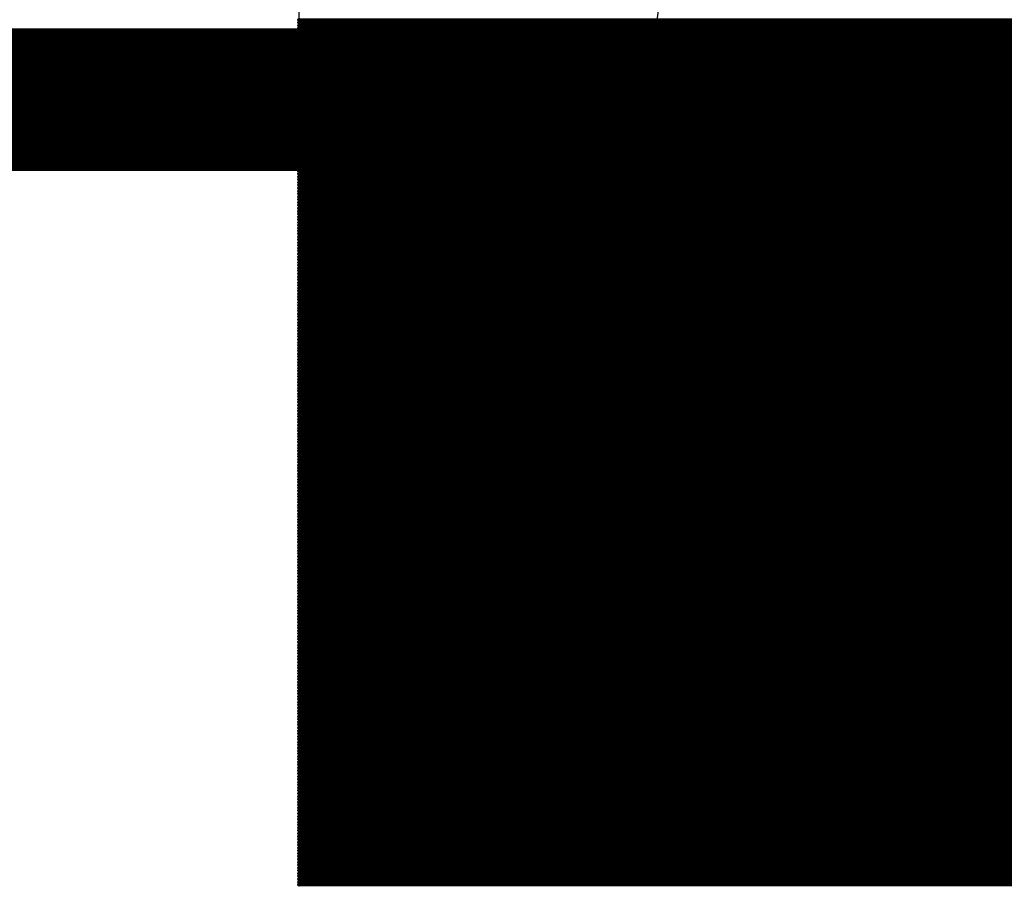
# Model space of a CAD drawing. Extents: x 0 to 21.8, y 0 to 19.8.
# Drawn here: x 15.1 to 16, y 0.6 to 1.4 of the extents above; entities that cross this region are included whole.
import ezdxf

# ---------------------------------------------------------------- set-up
doc = ezdxf.new("R2010")
doc.units = 0
doc.layers.get('0').update_dxf_attribs({"linetype": 'CONTINUOUS'})
for name, color, linetype in [('SEEEDUINOXIAO_V2_0_20200529_GBO', 7, 'CONTINUOUS'), ('SEEEDUINOXIAO_V2_0_20200529_GBS', 6, 'CONTINUOUS'), ('SEEEDUINOXIAO_V2_0_20200529_GML', 1, 'CONTINUOUS')]:
    doc.layers.add(name, color=color, linetype=linetype)

# ---------------------------------------------------------------- blocks, each defined once
blk = doc.blocks.new('ROUND_91')
blk.add_circle((0, 0), 0.6858)
blk = doc.blocks.new('ROUND_7')
blk.add_circle((0, 0), 0)
blk = doc.blocks.new('ROUND_8')
blk.add_circle((0, 0), 0.00127)

msp = doc.modelspace()

# ---------------------------------------------------------------- linework, layer by layer
at = {"layer": 'SEEEDUINOXIAO_V2_0_20200529_GBO'}
for points, const_width in [([(20.2057, 1.2827), (2.4257, 1.2827)], 0.127), ([(2.83972, 1.2827), (19.77644, 1.2827)], 0.0254)]:
    msp.add_lwpolyline(points, dxfattribs=dict(at, const_width=const_width))
at = {"layer": 'SEEEDUINOXIAO_V2_0_20200529_GBS'}
for points in [[(15.39494, 0.5842), (15.39494, 2.11582)], [(17.39138, 0.5842), (15.39494, 0.5842)]]:
    msp.add_lwpolyline(points, dxfattribs=at)
for points, const_width in [([(17.39138, 1.35382), (15.39494, 1.35382)], 0.00254), ([(15.39494, 1.35128), (17.39138, 1.35128)], 0.00254), ([(17.39138, 1.34874), (15.39494, 1.34874)], 0.00254), ([(15.39494, 1.3462), (17.39138, 1.3462)], 0.00254), ([(17.39138, 1.34366), (15.39494, 1.34366)], 0.00254), ([(15.39494, 1.34112), (17.39138, 1.34112)], 0.00254), ([(17.39138, 1.33858), (15.39494, 1.33858)], 0.00254), ([(15.39494, 1.33604), (17.39138, 1.33604)], 0.00254), ([(17.39138, 1.3335), (15.39494, 1.3335)], 0.00254), ([(15.39494, 1.33096), (17.39138, 1.33096)], 0.00254), ([(17.39138, 1.32842), (15.39494, 1.32842)], 0.00254), ([(15.39494, 1.32588), (17.39138, 1.32588)], 0.00254), ([(17.39138, 1.32334), (15.39494, 1.32334)], 0.00254), ([(15.39494, 1.3208), (17.39138, 1.3208)], 0.00254), ([(17.39138, 1.31826), (15.39494, 1.31826)], 0.00254), ([(15.39494, 1.31572), (17.39138, 1.31572)], 0.00254), ([(17.39138, 1.31318), (15.39494, 1.31318)], 0.00254), ([(15.39494, 1.31064), (17.39138, 1.31064)], 0.00254), ([(17.39138, 1.3081), (15.39494, 1.3081)], 0.00254), ([(15.39494, 1.30556), (17.39138, 1.30556)], 0.00254), ([(17.39138, 1.30302), (15.39494, 1.30302)], 0.00254), ([(15.39494, 1.30048), (17.39138, 1.30048)], 0.00254), ([(17.39138, 1.29794), (15.39494, 1.29794)], 0.00254), ([(15.39494, 1.2954), (17.39138, 1.2954)], 0.00254), ([(2.83972, 1.2827), (19.77644, 1.2827)], 0.0254), ([(17.39138, 1.29286), (15.39494, 1.29286)], 0.00254), ([(15.39494, 1.29032), (17.39138, 1.29032)], 0.00254), ([(17.39138, 1.28778), (15.39494, 1.28778)], 0.00254), ([(15.39494, 1.28524), (17.39138, 1.28524)], 0.00254), ([(17.39138, 1.2827), (15.39494, 1.2827)], 0.00254), ([(15.39494, 1.28016), (17.39138, 1.28016)], 0.00254), ([(17.39138, 1.27762), (15.39494, 1.27762)], 0.00254), ([(15.39494, 1.27508), (17.39138, 1.27508)], 0.00254), ([(17.39138, 1.27254), (15.39494, 1.27254)], 0.00254), ([(15.39494, 1.27), (17.39138, 1.27)], 0.00254), ([(17.39138, 1.26746), (15.39494, 1.26746)], 0.00254), ([(15.39494, 1.26492), (17.39138, 1.26492)], 0.00254), ([(17.39138, 1.26238), (15.39494, 1.26238)], 0.00254), ([(15.39494, 1.25984), (17.39138, 1.25984)], 0.00254), ([(17.39138, 1.2573), (15.39494, 1.2573)], 0.00254), ([(15.39494, 1.25476), (17.39138, 1.25476)], 0.00254), ([(17.39138, 1.25222), (15.39494, 1.25222)], 0.00254), ([(15.39494, 1.24968), (17.39138, 1.24968)], 0.00254), ([(17.39138, 1.24714), (15.39494, 1.24714)], 0.00254), ([(15.39494, 1.2446), (17.39138, 1.2446)], 0.00254), ([(17.39138, 1.24206), (15.39494, 1.24206)], 0.00254), ([(15.39494, 1.23952), (17.39138, 1.23952)], 0.00254), ([(17.39138, 1.23698), (15.39494, 1.23698)], 0.00254), ([(15.39494, 1.23444), (17.39138, 1.23444)], 0.00254), ([(17.39138, 1.2319), (15.39494, 1.2319)], 0.00254), ([(15.39494, 1.22936), (17.39138, 1.22936)], 0.00254), ([(17.39138, 1.22682), (15.39494, 1.22682)], 0.00254), ([(15.39494, 1.22428), (17.39138, 1.22428)], 0.00254), ([(17.39138, 1.22174), (15.39494, 1.22174)], 0.00254), ([(15.39494, 1.2192), (17.39138, 1.2192)], 0.00254), ([(17.39138, 1.21666), (15.39494, 1.21666)], 0.00254), ([(15.39494, 1.21412), (17.39138, 1.21412)], 0.00254), ([(17.39138, 1.21158), (15.39494, 1.21158)], 0.00254), ([(15.39494, 1.20904), (17.39138, 1.20904)], 0.00254), ([(17.39138, 1.2065), (15.39494, 1.2065)], 0.00254), ([(15.39494, 1.20396), (17.39138, 1.20396)], 0.00254), ([(17.39138, 1.20142), (15.39494, 1.20142)], 0.00254), ([(15.39494, 1.19888), (17.39138, 1.19888)], 0.00254), ([(17.39138, 1.19634), (15.39494, 1.19634)], 0.00254), ([(15.39494, 1.1938), (17.39138, 1.1938)], 0.00254), ([(17.39138, 1.19126), (15.39494, 1.19126)], 0.00254), ([(15.39494, 1.18872), (17.39138, 1.18872)], 0.00254), ([(17.39138, 1.18618), (15.39494, 1.18618)], 0.00254), ([(15.39494, 1.18364), (17.39138, 1.18364)], 0.00254), ([(17.39138, 1.1811), (15.39494, 1.1811)], 0.00254), ([(15.39494, 1.17856), (17.39138, 1.17856)], 0.00254), ([(17.39138, 1.17602), (15.39494, 1.17602)], 0.00254), ([(15.39494, 1.17348), (17.39138, 1.17348)], 0.00254), ([(17.39138, 1.17094), (15.39494, 1.17094)], 0.00254), ([(15.39494, 1.1684), (17.39138, 1.1684)], 0.00254), ([(17.39138, 1.16586), (15.39494, 1.16586)], 0.00254), ([(15.39494, 1.16332), (17.39138, 1.16332)], 0.00254), ([(17.39138, 1.16078), (15.39494, 1.16078)], 0.00254), ([(15.39494, 1.15824), (17.39138, 1.15824)], 0.00254), ([(17.39138, 1.1557), (15.39494, 1.1557)], 0.00254), ([(15.39494, 1.15316), (17.39138, 1.15316)], 0.00254), ([(15.39494, 1.15062), (17.39138, 1.15062)], 0.00254), ([(17.39138, 1.15062), (15.39494, 1.15062)], 0.00254), ([(17.39138, 1.14808), (15.39494, 1.14808)], 0.00254), ([(15.39494, 1.14554), (17.39138, 1.14554)], 0.00254), ([(17.39138, 1.143), (15.39494, 1.143)], 0.00254), ([(15.39494, 1.14046), (17.39138, 1.14046)], 0.00254), ([(17.39138, 1.13792), (15.39494, 1.13792)], 0.00254), ([(15.39494, 1.13538), (17.39138, 1.13538)], 0.00254), ([(17.39138, 1.13284), (15.39494, 1.13284)], 0.00254), ([(15.39494, 1.1303), (17.39138, 1.1303)], 0.00254), ([(17.39138, 1.12776), (15.39494, 1.12776)], 0.00254), ([(15.39494, 1.12522), (17.39138, 1.12522)], 0.00254), ([(17.39138, 1.12268), (15.39494, 1.12268)], 0.00254), ([(15.39494, 1.12014), (17.39138, 1.12014)], 0.00254), ([(17.39138, 1.1176), (15.39494, 1.1176)], 0.00254), ([(15.39494, 1.11506), (17.39138, 1.11506)], 0.00254), ([(17.39138, 1.11252), (15.39494, 1.11252)], 0.00254), ([(15.39494, 1.10998), (17.39138, 1.10998)], 0.00254), ([(17.39138, 1.10744), (15.39494, 1.10744)], 0.00254), ([(15.39494, 1.1049), (17.39138, 1.1049)], 0.00254), ([(17.39138, 1.10236), (15.39494, 1.10236)], 0.00254), ([(15.39494, 1.09982), (17.39138, 1.09982)], 0.00254), ([(17.39138, 1.09728), (15.39494, 1.09728)], 0.00254), ([(15.39494, 1.09474), (17.39138, 1.09474)], 0.00254), ([(17.39138, 1.0922), (15.39494, 1.0922)], 0.00254), ([(15.39494, 1.08966), (17.39138, 1.08966)], 0.00254), ([(17.39138, 1.08712), (15.39494, 1.08712)], 0.00254), ([(15.39494, 1.08458), (17.39138, 1.08458)], 0.00254), ([(17.39138, 1.08204), (15.39494, 1.08204)], 0.00254), ([(15.39494, 1.0795), (17.39138, 1.0795)], 0.00254), ([(17.39138, 1.07696), (15.39494, 1.07696)], 0.00254), ([(15.39494, 1.07442), (17.39138, 1.07442)], 0.00254), ([(17.39138, 1.07188), (15.39494, 1.07188)], 0.00254), ([(15.39494, 1.06934), (17.39138, 1.06934)], 0.00254), ([(17.39138, 1.0668), (15.39494, 1.0668)], 0.00254), ([(15.39494, 1.06426), (17.39138, 1.06426)], 0.00254), ([(17.39138, 1.06172), (15.39494, 1.06172)], 0.00254), ([(15.39494, 1.05918), (17.39138, 1.05918)], 0.00254), ([(17.39138, 1.05664), (15.39494, 1.05664)], 0.00254), ([(15.39494, 1.0541), (17.39138, 1.0541)], 0.00254), ([(17.39138, 1.05156), (15.39494, 1.05156)], 0.00254), ([(15.39494, 1.04902), (17.39138, 1.04902)], 0.00254), ([(17.39138, 1.04648), (15.39494, 1.04648)], 0.00254), ([(15.39494, 1.04394), (17.39138, 1.04394)], 0.00254), ([(17.39138, 1.0414), (15.39494, 1.0414)], 0.00254), ([(15.39494, 1.03886), (17.39138, 1.03886)], 0.00254), ([(17.39138, 1.03632), (15.39494, 1.03632)], 0.00254), ([(15.39494, 1.03378), (17.39138, 1.03378)], 0.00254), ([(17.39138, 1.03124), (15.39494, 1.03124)], 0.00254), ([(15.39494, 1.0287), (17.39138, 1.0287)], 0.00254), ([(17.39138, 1.02616), (15.39494, 1.02616)], 0.00254), ([(15.39494, 1.02362), (17.39138, 1.02362)], 0.00254), ([(17.39138, 1.02108), (15.39494, 1.02108)], 0.00254), ([(15.39494, 1.01854), (17.39138, 1.01854)], 0.00254), ([(17.39138, 1.016), (15.39494, 1.016)], 0.00254), ([(15.39494, 1.01346), (17.39138, 1.01346)], 0.00254), ([(17.39138, 1.01092), (15.39494, 1.01092)], 0.00254), ([(15.39494, 1.00838), (17.39138, 1.00838)], 0.00254), ([(17.39138, 1.00584), (15.39494, 1.00584)], 0.00254), ([(15.39494, 1.0033), (17.39138, 1.0033)], 0.00254), ([(17.39138, 1.00076), (15.39494, 1.00076)], 0.00254), ([(15.39494, 0.99822), (17.39138, 0.99822)], 0.00254), ([(17.39138, 0.99568), (15.39494, 0.99568)], 0.00254), ([(15.39494, 0.99314), (17.39138, 0.99314)], 0.00254), ([(17.39138, 0.9906), (15.39494, 0.9906)], 0.00254), ([(15.39494, 0.98806), (17.39138, 0.98806)], 0.00254), ([(17.39138, 0.98552), (15.39494, 0.98552)], 0.00254), ([(15.39494, 0.98298), (17.39138, 0.98298)], 0.00254), ([(17.39138, 0.98044), (15.39494, 0.98044)], 0.00254), ([(15.39494, 0.9779), (17.39138, 0.9779)], 0.00254), ([(17.39138, 0.97536), (15.39494, 0.97536)], 0.00254), ([(15.39494, 0.97282), (17.39138, 0.97282)], 0.00254), ([(17.39138, 0.97028), (15.39494, 0.97028)], 0.00254), ([(15.39494, 0.96774), (17.39138, 0.96774)], 0.00254), ([(17.39138, 0.9652), (15.39494, 0.9652)], 0.00254), ([(15.39494, 0.96266), (17.39138, 0.96266)], 0.00254), ([(17.39138, 0.96012), (15.39494, 0.96012)], 0.00254), ([(15.39494, 0.95758), (17.39138, 0.95758)], 0.00254), ([(17.39138, 0.95504), (15.39494, 0.95504)], 0.00254), ([(15.39494, 0.9525), (17.39138, 0.9525)], 0.00254), ([(17.39138, 0.94996), (15.39494, 0.94996)], 0.00254), ([(15.39494, 0.94742), (17.39138, 0.94742)], 0.00254), ([(17.39138, 0.94488), (15.39494, 0.94488)], 0.00254), ([(15.39494, 0.94234), (17.39138, 0.94234)], 0.00254), ([(17.39138, 0.9398), (15.39494, 0.9398)], 0.00254), ([(15.39494, 0.93726), (17.39138, 0.93726)], 0.00254), ([(17.39138, 0.93472), (15.39494, 0.93472)], 0.00254), ([(15.39494, 0.93218), (17.39138, 0.93218)], 0.00254), ([(17.39138, 0.92964), (15.39494, 0.92964)], 0.00254), ([(15.39494, 0.9271), (17.39138, 0.9271)], 0.00254), ([(17.39138, 0.92456), (15.39494, 0.92456)], 0.00254), ([(15.39494, 0.92202), (17.39138, 0.92202)], 0.00254), ([(17.39138, 0.91948), (15.39494, 0.91948)], 0.00254), ([(15.39494, 0.91694), (17.39138, 0.91694)], 0.00254), ([(17.39138, 0.9144), (15.39494, 0.9144)], 0.00254), ([(15.39494, 0.91186), (17.39138, 0.91186)], 0.00254), ([(17.39138, 0.90932), (15.39494, 0.90932)], 0.00254), ([(15.39494, 0.90678), (17.39138, 0.90678)], 0.00254), ([(17.39138, 0.90424), (15.39494, 0.90424)], 0.00254), ([(15.39494, 0.9017), (17.39138, 0.9017)], 0.00254), ([(17.39138, 0.89916), (15.39494, 0.89916)], 0.00254), ([(15.39494, 0.89662), (17.39138, 0.89662)], 0.00254), ([(17.39138, 0.89408), (15.39494, 0.89408)], 0.00254), ([(15.39494, 0.89154), (17.39138, 0.89154)], 0.00254), ([(17.39138, 0.889), (15.39494, 0.889)], 0.00254), ([(15.39494, 0.88646), (17.39138, 0.88646)], 0.00254), ([(17.39138, 0.88392), (15.39494, 0.88392)], 0.00254), ([(15.39494, 0.88138), (17.39138, 0.88138)], 0.00254), ([(17.39138, 0.87884), (15.39494, 0.87884)], 0.00254), ([(15.39494, 0.8763), (17.39138, 0.8763)], 0.00254), ([(17.39138, 0.87376), (15.39494, 0.87376)], 0.00254), ([(15.39494, 0.87122), (17.39138, 0.87122)], 0.00254), ([(17.39138, 0.86868), (15.39494, 0.86868)], 0.00254), ([(15.39494, 0.86614), (17.39138, 0.86614)], 0.00254), ([(17.39138, 0.8636), (15.39494, 0.8636)], 0.00254), ([(15.39494, 0.86106), (17.39138, 0.86106)], 0.00254), ([(17.39138, 0.85852), (15.39494, 0.85852)], 0.00254), ([(15.39494, 0.85598), (17.39138, 0.85598)], 0.00254), ([(17.39138, 0.85344), (15.39494, 0.85344)], 0.00254), ([(15.39494, 0.8509), (17.39138, 0.8509)], 0.00254), ([(17.39138, 0.84836), (15.39494, 0.84836)], 0.00254), ([(15.39494, 0.84582), (17.39138, 0.84582)], 0.00254), ([(17.39138, 0.84328), (15.39494, 0.84328)], 0.00254), ([(15.39494, 0.84074), (17.39138, 0.84074)], 0.00254), ([(17.39138, 0.8382), (15.39494, 0.8382)], 0.00254), ([(15.39494, 0.83566), (17.39138, 0.83566)], 0.00254), ([(17.39138, 0.83312), (15.39494, 0.83312)], 0.00254), ([(15.39494, 0.83058), (17.39138, 0.83058)], 0.00254), ([(17.39138, 0.82804), (15.39494, 0.82804)], 0.00254), ([(15.39494, 0.8255), (17.39138, 0.8255)], 0.00254), ([(17.39138, 0.82296), (15.39494, 0.82296)], 0.00254), ([(15.39494, 0.82042), (17.39138, 0.82042)], 0.00254), ([(17.39138, 0.81788), (15.39494, 0.81788)], 0.00254), ([(15.39494, 0.81534), (17.39138, 0.81534)], 0.00254), ([(17.39138, 0.8128), (15.39494, 0.8128)], 0.00254), ([(15.39494, 0.81026), (17.39138, 0.81026)], 0.00254), ([(17.39138, 0.80772), (15.39494, 0.80772)], 0.00254), ([(15.39494, 0.80518), (17.39138, 0.80518)], 0.00254), ([(17.39138, 0.80264), (15.39494, 0.80264)], 0.00254), ([(15.39494, 0.8001), (17.39138, 0.8001)], 0.00254), ([(17.39138, 0.79756), (15.39494, 0.79756)], 0.00254), ([(15.39494, 0.79502), (17.39138, 0.79502)], 0.00254), ([(17.39138, 0.79248), (15.39494, 0.79248)], 0.00254), ([(15.39494, 0.78994), (17.39138, 0.78994)], 0.00254), ([(17.39138, 0.7874), (15.39494, 0.7874)], 0.00254), ([(15.39494, 0.78486), (17.39138, 0.78486)], 0.00254), ([(17.39138, 0.78232), (15.39494, 0.78232)], 0.00254), ([(15.39494, 0.77978), (17.39138, 0.77978)], 0.00254), ([(17.39138, 0.77724), (15.39494, 0.77724)], 0.00254), ([(15.39494, 0.7747), (17.39138, 0.7747)], 0.00254), ([(17.39138, 0.77216), (15.39494, 0.77216)], 0.00254), ([(15.39494, 0.76962), (17.39138, 0.76962)], 0.00254), ([(17.39138, 0.76708), (15.39494, 0.76708)], 0.00254), ([(15.39494, 0.76454), (17.39138, 0.76454)], 0.00254), ([(17.39138, 0.762), (15.39494, 0.762)], 0.00254), ([(15.39494, 0.75946), (17.39138, 0.75946)], 0.00254), ([(17.39138, 0.75692), (15.39494, 0.75692)], 0.00254), ([(15.39494, 0.75438), (17.39138, 0.75438)], 0.00254), ([(17.39138, 0.75184), (15.39494, 0.75184)], 0.00254), ([(15.39494, 0.7493), (17.39138, 0.7493)], 0.00254), ([(17.39138, 0.74676), (15.39494, 0.74676)], 0.00254), ([(15.39494, 0.74422), (17.39138, 0.74422)], 0.00254), ([(17.39138, 0.74168), (15.39494, 0.74168)], 0.00254), ([(15.39494, 0.73914), (17.39138, 0.73914)], 0.00254), ([(17.39138, 0.7366), (15.39494, 0.7366)], 0.00254), ([(15.39494, 0.73406), (17.39138, 0.73406)], 0.00254), ([(17.39138, 0.73152), (15.39494, 0.73152)], 0.00254), ([(15.39494, 0.72898), (17.39138, 0.72898)], 0.00254), ([(17.39138, 0.72644), (15.39494, 0.72644)], 0.00254), ([(15.39494, 0.7239), (17.39138, 0.7239)], 0.00254), ([(17.39138, 0.72136), (15.39494, 0.72136)], 0.00254), ([(15.39494, 0.71882), (17.39138, 0.71882)], 0.00254), ([(17.39138, 0.71628), (15.39494, 0.71628)], 0.00254), ([(15.39494, 0.71374), (17.39138, 0.71374)], 0.00254), ([(17.39138, 0.7112), (15.39494, 0.7112)], 0.00254), ([(15.39494, 0.70866), (17.39138, 0.70866)], 0.00254), ([(17.39138, 0.70612), (15.39494, 0.70612)], 0.00254), ([(15.39494, 0.70358), (17.39138, 0.70358)], 0.00254), ([(17.39138, 0.70104), (15.39494, 0.70104)], 0.00254), ([(15.39494, 0.6985), (17.39138, 0.6985)], 0.00254), ([(17.39138, 0.69596), (15.39494, 0.69596)], 0.00254), ([(15.39494, 0.69342), (17.39138, 0.69342)], 0.00254), ([(17.39138, 0.69088), (15.39494, 0.69088)], 0.00254), ([(15.39494, 0.68834), (17.39138, 0.68834)], 0.00254), ([(17.39138, 0.6858), (15.39494, 0.6858)], 0.00254), ([(15.39494, 0.68326), (17.39138, 0.68326)], 0.00254), ([(17.39138, 0.68072), (15.39494, 0.68072)], 0.00254), ([(15.39494, 0.67818), (17.39138, 0.67818)], 0.00254), ([(17.39138, 0.67564), (15.39494, 0.67564)], 0.00254), ([(15.39494, 0.6731), (17.39138, 0.6731)], 0.00254), ([(17.39138, 0.67056), (15.39494, 0.67056)], 0.00254), ([(15.39494, 0.66802), (17.39138, 0.66802)], 0.00254), ([(17.39138, 0.66548), (15.39494, 0.66548)], 0.00254), ([(15.39494, 0.66294), (17.39138, 0.66294)], 0.00254), ([(17.39138, 0.6604), (15.39494, 0.6604)], 0.00254), ([(15.39494, 0.65786), (17.39138, 0.65786)], 0.00254), ([(17.39138, 0.65532), (15.39494, 0.65532)], 0.00254), ([(15.39494, 0.65278), (17.39138, 0.65278)], 0.00254), ([(17.39138, 0.65024), (15.39494, 0.65024)], 0.00254), ([(15.39494, 0.6477), (17.39138, 0.6477)], 0.00254), ([(17.39138, 0.64516), (15.39494, 0.64516)], 0.00254), ([(15.39494, 0.64262), (17.39138, 0.64262)], 0.00254), ([(17.39138, 0.64008), (15.39494, 0.64008)], 0.00254), ([(15.39494, 0.63754), (17.39138, 0.63754)], 0.00254), ([(17.39138, 0.635), (15.39494, 0.635)], 0.00254), ([(15.39494, 0.63246), (17.39138, 0.63246)], 0.00254), ([(17.39138, 0.62992), (15.39494, 0.62992)], 0.00254), ([(15.39494, 0.62738), (17.39138, 0.62738)], 0.00254), ([(17.39138, 0.62484), (15.39494, 0.62484)], 0.00254), ([(15.39494, 0.6223), (17.39138, 0.6223)], 0.00254), ([(17.39138, 0.61976), (15.39494, 0.61976)], 0.00254), ([(15.39494, 0.61722), (17.39138, 0.61722)], 0.00254), ([(17.39138, 0.61468), (15.39494, 0.61468)], 0.00254), ([(15.39494, 0.61214), (17.39138, 0.61214)], 0.00254), ([(17.39138, 0.6096), (15.39494, 0.6096)], 0.00254), ([(15.39494, 0.60706), (17.39138, 0.60706)], 0.00254), ([(17.39138, 0.60452), (15.39494, 0.60452)], 0.00254), ([(15.39494, 0.60198), (17.39138, 0.60198)], 0.00254), ([(17.39138, 0.59944), (15.39494, 0.59944)], 0.00254), ([(15.39494, 0.5969), (17.39138, 0.5969)], 0.00254), ([(17.39138, 0.59436), (15.39494, 0.59436)], 0.00254), ([(15.39494, 0.59182), (17.39138, 0.59182)], 0.00254), ([(17.39138, 0.58928), (15.39494, 0.58928)], 0.00254), ([(15.39494, 0.58674), (17.39138, 0.58674)], 0.00254), ([(17.39138, 0.5842), (15.39494, 0.5842)], 0.00254)]:
    msp.add_lwpolyline(points, dxfattribs=dict(at, const_width=const_width))
at = {"layer": 'SEEEDUINOXIAO_V2_0_20200529_GML', "const_width": 0.0254}
msp.add_lwpolyline([(2.83972, 1.2827), (19.77644, 1.2827)], dxfattribs=at)

# ---------------------------------------------------------------- block references
at = {"layer": 'SEEEDUINOXIAO_V2_0_20200529_GBS'}
for name, p in [('ROUND_91', (16.3957, 1.2827)), ('ROUND_8', (15.39494, 1.35382)), ('ROUND_8', (15.39494, 1.35128)), ('ROUND_8', (15.39494, 1.34874)), ('ROUND_8', (15.39494, 1.3462)), ('ROUND_8', (15.39494, 1.34366)), ('ROUND_8', (15.39494, 1.34112)), ('ROUND_8', (15.39494, 1.33858)), ('ROUND_8', (15.39494, 1.33604)), ('ROUND_8', (15.39494, 1.3335)), ('ROUND_8', (15.39494, 1.33096)), ('ROUND_8', (15.39494, 1.32842)), ('ROUND_8', (15.39494, 1.32588)), ('ROUND_8', (15.39494, 1.32334)), ('ROUND_8', (15.39494, 1.3208)), ('ROUND_8', (15.39494, 1.31826)), ('ROUND_8', (15.39494, 1.31572)), ('ROUND_8', (15.39494, 1.31318)), ('ROUND_8', (15.39494, 1.31064)), ('ROUND_8', (15.39494, 1.3081)), ('ROUND_8', (15.39494, 1.30556)), ('ROUND_8', (15.39494, 1.30302)), ('ROUND_8', (15.39494, 1.30048)), ('ROUND_8', (15.39494, 1.29794)), ('ROUND_8', (15.39494, 1.2954)), ('ROUND_8', (15.39494, 1.29286)), ('ROUND_8', (15.39494, 1.29032)), ('ROUND_8', (15.39494, 1.28778)), ('ROUND_8', (15.39494, 1.28524)), ('ROUND_8', (15.39494, 1.2827)), ('ROUND_8', (15.39494, 1.28016)), ('ROUND_8', (15.39494, 1.27762)), ('ROUND_8', (15.39494, 1.27508)), ('ROUND_8', (15.39494, 1.27254)), ('ROUND_8', (15.39494, 1.27)), ('ROUND_8', (15.39494, 1.26746)), ('ROUND_8', (15.39494, 1.26492)), ('ROUND_8', (15.39494, 1.26238)), ('ROUND_8', (15.39494, 1.25984)), ('ROUND_8', (15.39494, 1.2573)), ('ROUND_8', (15.39494, 1.25476)), ('ROUND_8', (15.39494, 1.25222)), ('ROUND_8', (15.39494, 1.24968)), ('ROUND_8', (15.39494, 1.24714)), ('ROUND_8', (15.39494, 1.2446)), ('ROUND_8', (15.39494, 1.24206)), ('ROUND_8', (15.39494, 1.23952)), ('ROUND_8', (15.39494, 1.23698)), ('ROUND_8', (15.39494, 1.23444)), ('ROUND_8', (15.39494, 1.2319)), ('ROUND_8', (15.39494, 1.22936)), ('ROUND_8', (15.39494, 1.22682)), ('ROUND_8', (15.39494, 1.22428)), ('ROUND_8', (15.39494, 1.22174)), ('ROUND_8', (15.39494, 1.2192)), ('ROUND_8', (15.39494, 1.21666)), ('ROUND_8', (15.39494, 1.21412)), ('ROUND_8', (15.39494, 1.21158)), ('ROUND_8', (15.39494, 1.20904)), ('ROUND_8', (15.39494, 1.2065)), ('ROUND_8', (15.39494, 1.20396)), ('ROUND_8', (15.39494, 1.20142)), ('ROUND_8', (15.39494, 1.19888)), ('ROUND_8', (15.39494, 1.19634)), ('ROUND_8', (15.39494, 1.1938)), ('ROUND_8', (15.39494, 1.19126)), ('ROUND_8', (15.39494, 1.18872)), ('ROUND_8', (15.39494, 1.18618)), ('ROUND_8', (15.39494, 1.18364)), ('ROUND_8', (15.39494, 1.1811)), ('ROUND_8', (15.39494, 1.17856)), ('ROUND_8', (15.39494, 1.17602)), ('ROUND_8', (15.39494, 1.17348)), ('ROUND_8', (15.39494, 1.17094)), ('ROUND_8', (15.39494, 1.1684)), ('ROUND_8', (15.39494, 1.16586)), ('ROUND_8', (15.39494, 1.16332)), ('ROUND_8', (15.39494, 1.16078)), ('ROUND_8', (15.39494, 1.15824)), ('ROUND_8', (15.39494, 1.1557)), ('ROUND_8', (15.39494, 1.15316)), ('ROUND_8', (15.39494, 1.15062)), ('ROUND_8', (15.39494, 1.15062)), ('ROUND_8', (15.39494, 1.14808)), ('ROUND_8', (15.39494, 1.14554)), ('ROUND_8', (15.39494, 1.143)), ('ROUND_8', (15.39494, 1.14046)), ('ROUND_8', (15.39494, 1.13792)), ('ROUND_8', (15.39494, 1.13538)), ('ROUND_8', (15.39494, 1.13284)), ('ROUND_8', (15.39494, 1.1303)), ('ROUND_8', (15.39494, 1.12776)), ('ROUND_8', (15.39494, 1.12522)), ('ROUND_8', (15.39494, 1.12268)), ('ROUND_8', (15.39494, 1.12014)), ('ROUND_8', (15.39494, 1.1176)), ('ROUND_8', (15.39494, 1.11506)), ('ROUND_8', (15.39494, 1.11252)), ('ROUND_8', (15.39494, 1.10998)), ('ROUND_8', (15.39494, 1.10744)), ('ROUND_8', (15.39494, 1.1049)), ('ROUND_8', (15.39494, 1.10236)), ('ROUND_8', (15.39494, 1.09982)), ('ROUND_8', (15.39494, 1.09728)), ('ROUND_8', (15.39494, 1.09474)), ('ROUND_8', (15.39494, 1.0922)), ('ROUND_8', (15.39494, 1.08966)), ('ROUND_8', (15.39494, 1.08712)), ('ROUND_8', (15.39494, 1.08458)), ('ROUND_8', (15.39494, 1.08204)), ('ROUND_8', (15.39494, 1.0795)), ('ROUND_8', (15.39494, 1.07696)), ('ROUND_8', (15.39494, 1.07442)), ('ROUND_8', (15.39494, 1.07188)), ('ROUND_8', (15.39494, 1.06934)), ('ROUND_8', (15.39494, 1.0668)), ('ROUND_8', (15.39494, 1.06426)), ('ROUND_8', (15.39494, 1.06172)), ('ROUND_8', (15.39494, 1.05918)), ('ROUND_8', (15.39494, 1.05664)), ('ROUND_8', (15.39494, 1.0541)), ('ROUND_8', (15.39494, 1.05156)), ('ROUND_8', (15.39494, 1.04902)), ('ROUND_8', (15.39494, 1.04648)), ('ROUND_8', (15.39494, 1.04394)), ('ROUND_8', (15.39494, 1.0414)), ('ROUND_8', (15.39494, 1.03886)), ('ROUND_8', (15.39494, 1.03632)), ('ROUND_8', (15.39494, 1.03378)), ('ROUND_8', (15.39494, 1.03124)), ('ROUND_8', (15.39494, 1.0287)), ('ROUND_8', (15.39494, 1.02616)), ('ROUND_8', (15.39494, 1.02362)), ('ROUND_8', (15.39494, 1.02108)), ('ROUND_8', (15.39494, 1.01854)), ('ROUND_8', (15.39494, 1.016)), ('ROUND_8', (15.39494, 1.01346)), ('ROUND_8', (15.39494, 1.01092)), ('ROUND_8', (15.39494, 1.00838)), ('ROUND_8', (15.39494, 1.00584)), ('ROUND_8', (15.39494, 1.0033)), ('ROUND_8', (15.39494, 1.00076)), ('ROUND_8', (15.39494, 0.99822)), ('ROUND_8', (15.39494, 0.99568)), ('ROUND_8', (15.39494, 0.99314)), ('ROUND_8', (15.39494, 0.9906)), ('ROUND_8', (15.39494, 0.98806)), ('ROUND_8', (15.39494, 0.98552)), ('ROUND_8', (15.39494, 0.98298)), ('ROUND_8', (15.39494, 0.98044)), ('ROUND_8', (15.39494, 0.9779)), ('ROUND_8', (15.39494, 0.97536)), ('ROUND_8', (15.39494, 0.97282)), ('ROUND_8', (15.39494, 0.97028)), ('ROUND_8', (15.39494, 0.96774)), ('ROUND_8', (15.39494, 0.9652)), ('ROUND_8', (15.39494, 0.96266)), ('ROUND_8', (15.39494, 0.96012)), ('ROUND_8', (15.39494, 0.95758)), ('ROUND_8', (15.39494, 0.95504)), ('ROUND_8', (15.39494, 0.9525)), ('ROUND_8', (15.39494, 0.94996)), ('ROUND_8', (15.39494, 0.94742)), ('ROUND_8', (15.39494, 0.94488)), ('ROUND_8', (15.39494, 0.94234)), ('ROUND_8', (15.39494, 0.9398)), ('ROUND_8', (15.39494, 0.93726)), ('ROUND_8', (15.39494, 0.93472)), ('ROUND_8', (15.39494, 0.93218)), ('ROUND_8', (15.39494, 0.92964)), ('ROUND_8', (15.39494, 0.9271)), ('ROUND_8', (15.39494, 0.92456)), ('ROUND_8', (15.39494, 0.92202)), ('ROUND_8', (15.39494, 0.91948)), ('ROUND_8', (15.39494, 0.91694)), ('ROUND_8', (15.39494, 0.9144)), ('ROUND_8', (15.39494, 0.91186)), ('ROUND_8', (15.39494, 0.90932)), ('ROUND_8', (15.39494, 0.90678)), ('ROUND_8', (15.39494, 0.90424)), ('ROUND_8', (15.39494, 0.9017)), ('ROUND_8', (15.39494, 0.89916)), ('ROUND_8', (15.39494, 0.89662)), ('ROUND_8', (15.39494, 0.89408)), ('ROUND_8', (15.39494, 0.89154)), ('ROUND_8', (15.39494, 0.889)), ('ROUND_8', (15.39494, 0.88646)), ('ROUND_8', (15.39494, 0.88392)), ('ROUND_8', (15.39494, 0.88138)), ('ROUND_8', (15.39494, 0.87884)), ('ROUND_8', (15.39494, 0.8763)), ('ROUND_8', (15.39494, 0.87376)), ('ROUND_8', (15.39494, 0.87122)), ('ROUND_8', (15.39494, 0.86868)), ('ROUND_8', (15.39494, 0.86614)), ('ROUND_8', (15.39494, 0.8636)), ('ROUND_8', (15.39494, 0.86106)), ('ROUND_8', (15.39494, 0.85852)), ('ROUND_8', (15.39494, 0.85598)), ('ROUND_8', (15.39494, 0.85344)), ('ROUND_8', (15.39494, 0.8509)), ('ROUND_8', (15.39494, 0.84836)), ('ROUND_8', (15.39494, 0.84582)), ('ROUND_8', (15.39494, 0.84328)), ('ROUND_8', (15.39494, 0.84074)), ('ROUND_8', (15.39494, 0.8382)), ('ROUND_8', (15.39494, 0.83566)), ('ROUND_8', (15.39494, 0.83312)), ('ROUND_8', (15.39494, 0.83058)), ('ROUND_8', (15.39494, 0.82804)), ('ROUND_8', (15.39494, 0.8255)), ('ROUND_8', (15.39494, 0.82296)), ('ROUND_8', (15.39494, 0.82042)), ('ROUND_8', (15.39494, 0.81788)), ('ROUND_8', (15.39494, 0.81534)), ('ROUND_8', (15.39494, 0.8128)), ('ROUND_8', (15.39494, 0.81026)), ('ROUND_8', (15.39494, 0.80772)), ('ROUND_8', (15.39494, 0.80518)), ('ROUND_8', (15.39494, 0.80264)), ('ROUND_8', (15.39494, 0.8001)), ('ROUND_8', (15.39494, 0.79756)), ('ROUND_8', (15.39494, 0.79502)), ('ROUND_8', (15.39494, 0.79248)), ('ROUND_8', (15.39494, 0.78994)), ('ROUND_8', (15.39494, 0.7874)), ('ROUND_8', (15.39494, 0.78486)), ('ROUND_8', (15.39494, 0.78232)), ('ROUND_8', (15.39494, 0.77978)), ('ROUND_8', (15.39494, 0.77724)), ('ROUND_8', (15.39494, 0.7747)), ('ROUND_8', (15.39494, 0.77216)), ('ROUND_8', (15.39494, 0.76962)), ('ROUND_8', (15.39494, 0.76708)), ('ROUND_8', (15.39494, 0.76454)), ('ROUND_8', (15.39494, 0.762)), ('ROUND_8', (15.39494, 0.75946)), ('ROUND_8', (15.39494, 0.75692)), ('ROUND_8', (15.39494, 0.75438)), ('ROUND_8', (15.39494, 0.75184)), ('ROUND_8', (15.39494, 0.7493)), ('ROUND_8', (15.39494, 0.74676)), ('ROUND_8', (15.39494, 0.74422)), ('ROUND_8', (15.39494, 0.74168)), ('ROUND_8', (15.39494, 0.73914)), ('ROUND_8', (15.39494, 0.7366)), ('ROUND_8', (15.39494, 0.73406)), ('ROUND_8', (15.39494, 0.73152)), ('ROUND_8', (15.39494, 0.72898)), ('ROUND_8', (15.39494, 0.72644)), ('ROUND_8', (15.39494, 0.7239)), ('ROUND_8', (15.39494, 0.72136)), ('ROUND_8', (15.39494, 0.71882)), ('ROUND_8', (15.39494, 0.71628)), ('ROUND_8', (15.39494, 0.71374)), ('ROUND_8', (15.39494, 0.7112)), ('ROUND_8', (15.39494, 0.70866)), ('ROUND_8', (15.39494, 0.70612)), ('ROUND_8', (15.39494, 0.70358)), ('ROUND_8', (15.39494, 0.70104)), ('ROUND_8', (15.39494, 0.6985)), ('ROUND_8', (15.39494, 0.69596)), ('ROUND_8', (15.39494, 0.69342)), ('ROUND_8', (15.39494, 0.69088)), ('ROUND_8', (15.39494, 0.68834)), ('ROUND_8', (15.39494, 0.6858)), ('ROUND_8', (15.39494, 0.68326)), ('ROUND_8', (15.39494, 0.68072)), ('ROUND_8', (15.39494, 0.67818)), ('ROUND_8', (15.39494, 0.67564)), ('ROUND_8', (15.39494, 0.6731)), ('ROUND_8', (15.39494, 0.67056)), ('ROUND_8', (15.39494, 0.66802)), ('ROUND_8', (15.39494, 0.66548)), ('ROUND_8', (15.39494, 0.66294)), ('ROUND_8', (15.39494, 0.6604)), ('ROUND_8', (15.39494, 0.65786)), ('ROUND_8', (15.39494, 0.65532)), ('ROUND_8', (15.39494, 0.65278)), ('ROUND_8', (15.39494, 0.65024)), ('ROUND_8', (15.39494, 0.6477)), ('ROUND_8', (15.39494, 0.64516)), ('ROUND_8', (15.39494, 0.64262)), ('ROUND_8', (15.39494, 0.64008)), ('ROUND_8', (15.39494, 0.63754)), ('ROUND_8', (15.39494, 0.635)), ('ROUND_8', (15.39494, 0.63246)), ('ROUND_8', (15.39494, 0.62992)), ('ROUND_8', (15.39494, 0.62738)), ('ROUND_8', (15.39494, 0.62484)), ('ROUND_8', (15.39494, 0.6223)), ('ROUND_8', (15.39494, 0.61976)), ('ROUND_8', (15.39494, 0.61722)), ('ROUND_8', (15.39494, 0.61468)), ('ROUND_8', (15.39494, 0.61214)), ('ROUND_8', (15.39494, 0.6096)), ('ROUND_8', (15.39494, 0.60706)), ('ROUND_8', (15.39494, 0.60452)), ('ROUND_8', (15.39494, 0.60198)), ('ROUND_8', (15.39494, 0.59944)), ('ROUND_8', (15.39494, 0.5969)), ('ROUND_8', (15.39494, 0.59436)), ('ROUND_8', (15.39494, 0.59182)), ('ROUND_8', (15.39494, 0.58928)), ('ROUND_8', (15.39494, 0.58674)), ('ROUND_7', (15.39494, 0.5842)), ('ROUND_8', (15.39494, 0.5842))]:
    msp.add_blockref(name, p, dxfattribs=at)

doc.saveas('drawing.dxf')
